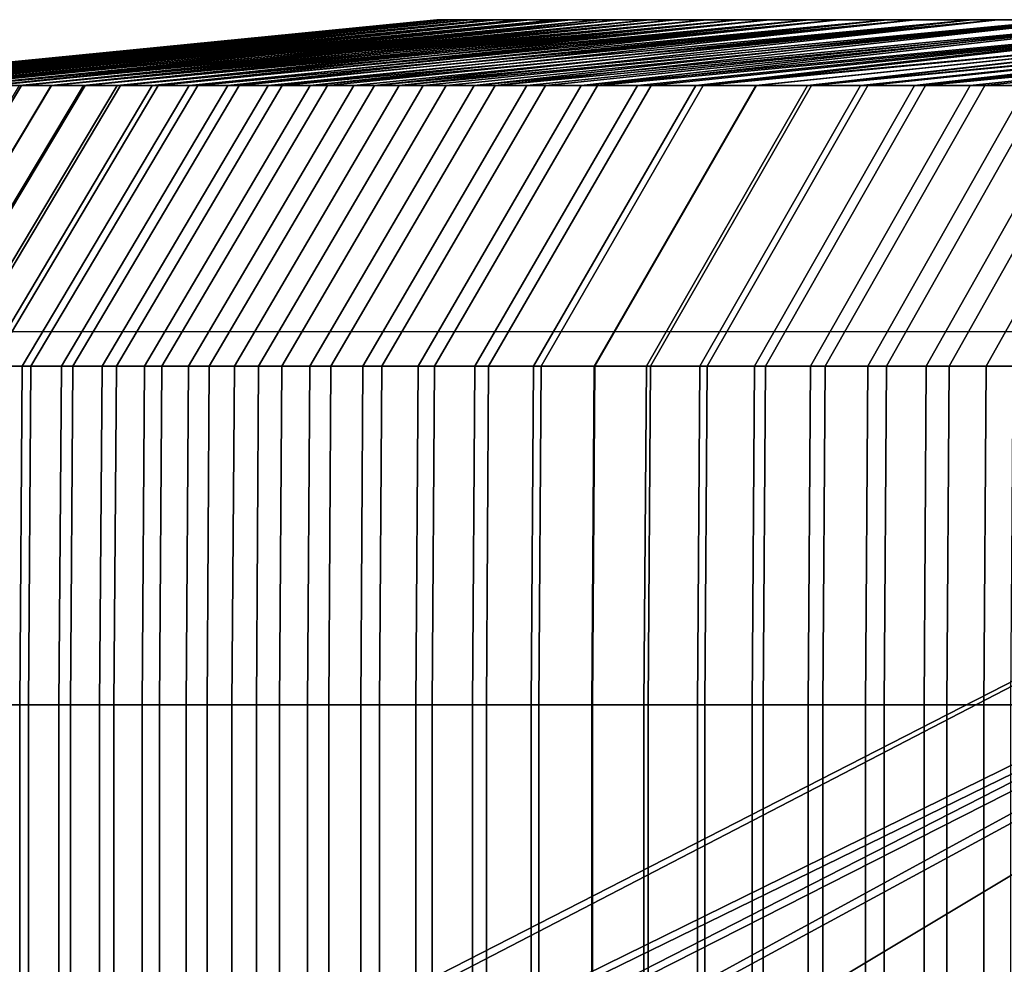
# Model space of a CAD drawing. Units: millimetres. Extents: x 10060 to 10910, y -325 to 2086.
# Drawn here: x 10099 to 10105, y 2068 to 2074 of the extents above; entities that cross this region are included whole.
import ezdxf

# ---------------------------------------------------------------- set-up
doc = ezdxf.new("R2010")
doc.units = ezdxf.units.MM
doc.header["$MEASUREMENT"] = 0
doc.layers.add('Osłona', color=5, linetype='Continuous')

msp = doc.modelspace()

# ---------------------------------------------------------------- linework, layer by layer
at = {"layer": 'Osłona'}
msp.add_lwpolyline([(10086.2766, 2060.34), (10095.7766, 2060.34), (10096.1676, 2060.3708), (10096.5491, 2060.4624), (10096.9115, 2060.6125), (10097.246, 2060.8175), (10097.5443, 2061.0723), (10097.7991, 2061.3706), (10098.0041, 2061.7051), (10098.1542, 2062.0675), (10098.2458, 2062.449), (10098.2766, 2062.84), (10098.2766, 2071.84), (10098.2827, 2071.9183), (10098.301, 2071.9946), (10098.331, 2072.067), (10098.372, 2072.1339), (10098.423, 2072.1936), (10098.4827, 2072.2446), (10098.5496, 2072.2855), (10098.622, 2072.3156), (10098.6983, 2072.3339), (10098.7766, 2072.34), (10330.7766, 2072.34)], dxfattribs=at)
for points in [[(10097.3926, 2073.9182, 1.1416), (10101.6504, 2074.3401), (10097.3867, 2073.9182)], [(10101.6504, 2074.3401), (10097.3926, 2073.9182, -1.2082), (10097.3867, 2073.9182)], [(10101.6719, 2074.3401, 2.2002), (10097.3926, 2073.9182, 1.1416), (10097.4092, 2073.9182, 2.2831)], [(10101.6504, 2074.3401), (10097.3926, 2073.9182, 1.1416), (10101.6719, 2074.3401, 2.2002)], [(10097.3926, 2073.9182, -1.2082), (10101.6748, 2074.3401, -2.3285), (10097.4121, 2073.9182, -2.4162)], [(10101.6748, 2074.3401, -2.3285), (10097.3926, 2073.9182, -1.2082), (10101.6504, 2074.3401)], [(10097.4365, 2073.9182, 3.4244), (10101.6719, 2074.3401, 2.2002), (10097.4092, 2073.9182, 2.2831)], [(10101.6748, 2074.3401, -2.3285), (10097.4424, 2073.9182, -3.624), (10097.4121, 2073.9182, -2.4162)], [(10101.7363, 2074.3401, 4.3995), (10097.4365, 2073.9182, 3.4244), (10097.4756, 2073.9182, 4.5653)], [(10101.6719, 2074.3401, 2.2002), (10097.4365, 2073.9182, 3.4244), (10101.7363, 2074.3401, 4.3995)], [(10097.4424, 2073.9182, -3.624), (10101.7461, 2074.3401, -4.6559), (10097.4863, 2073.9182, -4.8314)], [(10101.7461, 2074.3401, -4.6559), (10097.4424, 2073.9182, -3.624), (10101.6748, 2074.3401, -2.3285)], [(10097.5254, 2073.9182, 5.7058), (10101.7363, 2074.3401, 4.3995), (10097.4756, 2073.9182, 4.5653)], [(10101.7461, 2074.3401, -4.6559), (10097.542, 2073.9182, -6.0383), (10097.4863, 2073.9182, -4.8314)], [(10101.8428, 2074.3401, 6.5972), (10097.5254, 2073.9182, 5.7058), (10097.5869, 2073.9182, 6.8458)], [(10101.7363, 2074.3401, 4.3995), (10097.5254, 2073.9182, 5.7058), (10101.8428, 2074.3401, 6.5972)], [(10097.542, 2073.9182, -6.0383), (10101.8662, 2074.3401, -6.9814), (10097.6104, 2073.9182, -7.2446)], [(10101.8662, 2074.3401, -6.9814), (10097.542, 2073.9182, -6.0383), (10101.7461, 2074.3401, -4.6559)], [(10097.6582, 2073.9182, 7.9852), (10101.8428, 2074.3401, 6.5972), (10097.5869, 2073.9182, 6.8458)], [(10101.8662, 2074.3401, -6.9814), (10097.6914, 2073.9182, -8.4501), (10097.6104, 2073.9182, -7.2446)], [(10101.9932, 2074.3401, 8.7923), (10097.6582, 2073.9182, 7.9852), (10097.7422, 2073.9182, 9.1237)], [(10101.8428, 2074.3401, 6.5972), (10097.6582, 2073.9182, 7.9852), (10101.9932, 2074.3401, 8.7923)], [(10097.6914, 2073.9182, -8.4501), (10102.0342, 2074.3401, -9.304), (10097.7842, 2073.9182, -9.6547)], [(10102.0342, 2074.3401, -9.304), (10097.6914, 2073.9182, -8.4501), (10101.8662, 2074.3401, -6.9814)], [(10097.8359, 2073.9182, 10.2615), (10101.9932, 2074.3401, 8.7923), (10097.7422, 2073.9182, 9.1237)], [(10102.0342, 2074.3401, -9.304), (10097.8896, 2073.9182, -10.8582), (10097.7842, 2073.9182, -9.6547)], [(10102.1855, 2074.3401, 10.9842), (10097.8359, 2073.9182, 10.2615), (10097.9414, 2073.9182, 11.3982)], [(10101.9932, 2074.3401, 8.7923), (10097.8359, 2073.9182, 10.2615), (10102.1855, 2074.3401, 10.9842)], [(10097.8896, 2073.9182, -10.8582), (10102.249, 2074.3401, -11.6226), (10098.0078, 2073.9182, -12.0607)], [(10102.249, 2074.3401, -11.6226), (10097.8896, 2073.9182, -10.8582), (10102.0342, 2074.3401, -9.304)], [(10098.0576, 2073.9182, 12.5339), (10102.1855, 2074.3401, 10.9842), (10097.9414, 2073.9182, 11.3982)], [(10102.249, 2074.3401, -11.6226), (10098.1387, 2073.9182, -13.2618), (10098.0078, 2073.9182, -12.0607)], [(10102.4199, 2074.3401, 13.1719), (10098.0576, 2073.9182, 12.5339), (10098.1855, 2073.9182, 13.6683)], [(10102.1855, 2074.3401, 10.9842), (10098.0576, 2073.9182, 12.5339), (10102.4199, 2074.3401, 13.1719)], [(10098.1387, 2073.9182, -13.2618), (10102.5127, 2074.3401, -13.9363), (10098.2812, 2073.9182, -14.4616)], [(10102.5127, 2074.3401, -13.9363), (10098.1387, 2073.9182, -13.2618), (10102.249, 2074.3401, -11.6226)], [(10098.3232, 2073.9182, 14.8015), (10102.4199, 2074.3401, 13.1719), (10098.1855, 2073.9182, 13.6683)], [(10102.5127, 2074.3401, -13.9363), (10098.4355, 2073.9182, -15.6598), (10098.2812, 2073.9182, -14.4616)], [(10102.6973, 2074.3401, 15.3546), (10098.3232, 2073.9182, 14.8015), (10098.4727, 2073.9182, 15.9333)], [(10102.4199, 2074.3401, 13.1719), (10098.3232, 2073.9182, 14.8015), (10102.6973, 2074.3401, 15.3546)], [(10098.4355, 2073.9182, -15.6598), (10102.8232, 2074.3401, -16.244), (10098.6035, 2073.9182, -16.8563)], [(10102.8232, 2074.3401, -16.244), (10098.4355, 2073.9182, -15.6598), (10102.5127, 2074.3401, -13.9363)], [(10098.6338, 2073.9182, 17.0636), (10102.6973, 2074.3401, 15.3546), (10098.4727, 2073.9182, 15.9333)], [(10102.8232, 2074.3401, -16.244), (10098.7832, 2073.9182, -18.0511), (10098.6035, 2073.9182, -16.8563)], [(10103.0176, 2074.3401, 17.5315), (10098.6338, 2073.9182, 17.0636), (10098.8047, 2073.9182, 18.1923)], [(10102.6973, 2074.3401, 15.3546), (10098.6338, 2073.9182, 17.0636), (10103.0176, 2074.3401, 17.5315)], [(10098.7832, 2073.9182, -18.0511), (10103.1807, 2074.3401, -18.5449), (10098.9746, 2073.9182, -19.2439)], [(10103.1807, 2074.3401, -18.5449), (10098.7832, 2073.9182, -18.0511), (10102.8232, 2074.3401, -16.244)], [(10098.9873, 2073.9182, 19.3192), (10103.0176, 2074.3401, 17.5315), (10098.8047, 2073.9182, 18.1923)], [(10103.1807, 2074.3401, -18.5449), (10099.1787, 2073.9182, -20.4347), (10098.9746, 2073.9182, -19.2439)], [(10103.3799, 2074.3401, 19.7018), (10098.9873, 2073.9182, 19.3192), (10099.1807, 2073.9182, 20.4443)], [(10103.0176, 2074.3401, 17.5315), (10098.9873, 2073.9182, 19.3192), (10103.3799, 2074.3401, 19.7018)], [(10099.1787, 2073.9182, -20.4347), (10103.5859, 2074.3401, -20.838), (10099.3955, 2073.9182, -21.6234)], [(10103.5859, 2074.3401, -20.838), (10099.1787, 2073.9182, -20.4347), (10103.1807, 2074.3401, -18.5449)], [(10099.3848, 2073.9182, 21.5675), (10103.3799, 2074.3401, 19.7018), (10099.1807, 2073.9182, 20.4443)], [(10103.7842, 2074.3401, 21.8646), (10099.3848, 2073.9182, 21.5675), (10099.6006, 2073.9182, 22.6887)], [(10103.3799, 2074.3401, 19.7018), (10099.3848, 2073.9182, 21.5675), (10103.7842, 2074.3401, 21.8646)], [(10103.5859, 2074.3401, -20.838), (10099.624, 2073.9182, -22.8097), (10099.3955, 2073.9182, -21.6234)], [(10099.8262, 2073.9182, 23.8077), (10103.7842, 2074.3401, 21.8646), (10099.6006, 2073.9182, 22.6887)], [(10099.624, 2073.9182, -22.8097), (10104.0391, 2074.3401, -23.1222), (10099.8652, 2073.9182, -23.9937)], [(10104.0391, 2074.3401, -23.1222), (10099.624, 2073.9182, -22.8097), (10103.5859, 2074.3401, -20.838)], [(10104.2295, 2074.3401, 24.0191), (10099.8262, 2073.9182, 23.8077), (10100.0635, 2073.9182, 24.9244)], [(10103.7842, 2074.3401, 21.8646), (10099.8262, 2073.9182, 23.8077), (10104.2295, 2074.3401, 24.0191)], [(10104.0391, 2074.3401, -23.1222), (10100.1182, 2073.9182, -25.1751), (10099.8652, 2073.9182, -23.9937)], [(10100.3115, 2073.9182, 26.0388), (10104.2295, 2074.3401, 24.0191), (10100.0635, 2073.9182, 24.9244)], [(10100.1182, 2073.9182, -25.1751), (10104.5381, 2074.3401, -25.3966), (10100.3828, 2073.9182, -26.3538)], [(10104.5381, 2074.3401, -25.3966), (10100.1182, 2073.9182, -25.1751), (10104.0391, 2074.3401, -23.1222)], [(10104.7178, 2074.3401, 26.1646), (10100.3115, 2073.9182, 26.0388), (10100.5693, 2073.9182, 27.1508)], [(10104.2295, 2074.3401, 24.0191), (10100.3115, 2073.9182, 26.0388), (10104.7178, 2074.3401, 26.1646)], [(10104.5381, 2074.3401, -25.3966), (10100.6602, 2073.9182, -27.5298), (10100.3828, 2073.9182, -26.3538)], [(10100.8389, 2073.9182, 28.2601), (10104.7178, 2074.3401, 26.1646), (10100.5693, 2073.9182, 27.1508)], [(10100.6602, 2073.9182, -27.5298), (10105.084, 2074.3401, -27.6602), (10100.9502, 2073.9182, -28.7028)], [(10105.084, 2074.3401, -27.6602), (10100.6602, 2073.9182, -27.5298), (10104.5381, 2074.3401, -25.3966)], [(10105.248, 2074.3401, 28.3001), (10100.8389, 2073.9182, 28.2601), (10101.1191, 2073.9182, 29.3668)], [(10104.7178, 2074.3401, 26.1646), (10100.8389, 2073.9182, 28.2601), (10105.248, 2074.3401, 28.3001)], [(10105.084, 2074.3401, -27.6602), (10101.251, 2073.9182, -29.8728), (10100.9502, 2073.9182, -28.7028)], [(10101.4102, 2073.9182, 30.4707), (10105.248, 2074.3401, 28.3001), (10101.1191, 2073.9182, 29.3668)], [(10101.251, 2073.9182, -29.8728), (10105.6768, 2074.3401, -29.9122), (10101.5645, 2073.9182, -31.0396)], [(10105.6768, 2074.3401, -29.9122), (10101.251, 2073.9182, -29.8728), (10105.084, 2074.3401, -27.6602)], [(10105.8184, 2074.3401, 30.425), (10101.4102, 2073.9182, 30.4707), (10101.7119, 2073.9182, 31.5717)], [(10105.248, 2074.3401, 28.3001), (10101.4102, 2073.9182, 30.4707), (10105.8184, 2074.3401, 30.425)], [(10105.6768, 2074.3401, -29.9122), (10101.8906, 2073.9182, -32.2031), (10101.5645, 2073.9182, -31.0396)], [(10101.6719, 2074.3401, 2.2002), (10110.3457, 2074.3401), (10101.6504, 2074.3401)], [(10110.3457, 2074.3401), (10101.6748, 2074.3401, -2.3285), (10101.6504, 2074.3401)], [(10110.4248, 2074.3401, 4.0613), (10101.6719, 2074.3401, 2.2002), (10101.7363, 2074.3401, 4.3995)], [(10110.3457, 2074.3401), (10101.6719, 2074.3401, 2.2002), (10110.4248, 2074.3401, 4.0613)], [(10101.6748, 2074.3401, -2.3285), (10110.4346, 2074.3401, -4.2981), (10101.7461, 2074.3401, -4.6559)], [(10110.4346, 2074.3401, -4.2981), (10101.6748, 2074.3401, -2.3285), (10110.3457, 2074.3401)], [(10102.0244, 2073.9182, 32.6698), (10105.8184, 2074.3401, 30.425), (10101.7119, 2073.9182, 31.5717)], [(10101.8428, 2074.3401, 6.5972), (10110.4248, 2074.3401, 4.0613), (10101.7363, 2074.3401, 4.3995)], [(10110.4346, 2074.3401, -4.2981), (10101.8662, 2074.3401, -6.9814), (10101.7461, 2074.3401, -4.6559)], [(10110.6621, 2074.3401, 8.1165), (10101.8428, 2074.3401, 6.5972), (10101.9932, 2074.3401, 8.7923)], [(10110.4248, 2074.3401, 4.0613), (10101.8428, 2074.3401, 6.5972), (10110.6621, 2074.3401, 8.1165)], [(10101.8662, 2074.3401, -6.9814), (10110.7002, 2074.3401, -8.5888), (10102.0342, 2074.3401, -9.304)], [(10110.7002, 2074.3401, -8.5888), (10101.8662, 2074.3401, -6.9814), (10110.4346, 2074.3401, -4.2981)], [(10101.8906, 2073.9182, -32.2031), (10106.3154, 2074.3401, -32.1514), (10102.2275, 2073.9182, -33.3633)], [(10106.3154, 2074.3401, -32.1514), (10101.8906, 2073.9182, -32.2031), (10105.6768, 2074.3401, -29.9122)], [(10102.1855, 2074.3401, 10.9842), (10110.6621, 2074.3401, 8.1165), (10101.9932, 2074.3401, 8.7923)], [(10106.4307, 2074.3401, 32.5383), (10102.0244, 2073.9182, 32.6698), (10102.3477, 2073.9182, 33.7647)], [(10105.8184, 2074.3401, 30.425), (10102.0244, 2073.9182, 32.6698), (10106.4307, 2074.3401, 32.5383)], [(10110.7002, 2074.3401, -8.5888), (10102.249, 2074.3401, -11.6226), (10102.0342, 2074.3401, -9.304)], [(10111.0566, 2074.3401, 12.1594), (10102.1855, 2074.3401, 10.9842), (10102.4199, 2074.3401, 13.1719)], [(10110.6621, 2074.3401, 8.1165), (10102.1855, 2074.3401, 10.9842), (10111.0566, 2074.3401, 12.1594)], [(10106.3154, 2074.3401, -32.1514), (10102.5771, 2073.9182, -34.5198), (10102.2275, 2073.9182, -33.3633)], [(10102.249, 2074.3401, -11.6226), (10111.1416, 2074.3401, -12.8651), (10102.5127, 2074.3401, -13.9363)], [(10111.1416, 2074.3401, -12.8651), (10102.249, 2074.3401, -11.6226), (10110.7002, 2074.3401, -8.5888)], [(10102.6807, 2073.9182, 34.8565), (10106.4307, 2074.3401, 32.5383), (10102.3477, 2073.9182, 33.7647)], [(10102.6973, 2074.3401, 15.3546), (10111.0566, 2074.3401, 12.1594), (10102.4199, 2074.3401, 13.1719)], [(10111.1416, 2074.3401, -12.8651), (10102.8232, 2074.3401, -16.244), (10102.5127, 2074.3401, -13.9363)], [(10102.5771, 2073.9182, -34.5198), (10107, 2074.3401, -34.3771), (10102.9385, 2073.9182, -35.6728)], [(10107, 2074.3401, -34.3771), (10102.5771, 2073.9182, -34.5198), (10106.3154, 2074.3401, -32.1514)], [(10107.084, 2074.3401, 34.6394), (10102.6807, 2073.9182, 34.8565), (10103.0254, 2073.9182, 35.945)], [(10106.4307, 2074.3401, 32.5383), (10102.6807, 2073.9182, 34.8565), (10107.084, 2074.3401, 34.6394)], [(10111.6074, 2074.3401, 16.1839), (10102.6973, 2074.3401, 15.3546), (10103.0176, 2074.3401, 17.5315)], [(10111.0566, 2074.3401, 12.1594), (10102.6973, 2074.3401, 15.3546), (10111.6074, 2074.3401, 16.1839)], [(10102.8232, 2074.3401, -16.244), (10111.7588, 2074.3401, -17.1195), (10103.1807, 2074.3401, -18.5449)], [(10111.7588, 2074.3401, -17.1195), (10102.8232, 2074.3401, -16.244), (10111.1416, 2074.3401, -12.8651)], [(10107, 2074.3401, -34.3771), (10103.3115, 2073.9182, -36.8219), (10102.9385, 2073.9182, -35.6728)], [(10103.3799, 2074.3401, 19.7018), (10111.6074, 2074.3401, 16.1839), (10103.0176, 2074.3401, 17.5315)], [(10103.3584, 2073.9182, 36.965), (10107.084, 2074.3401, 34.6394), (10103.0254, 2073.9182, 35.945)], [(10111.7588, 2074.3401, -17.1195), (10103.5859, 2074.3401, -20.838), (10103.1807, 2074.3401, -18.5449)], [(10103.3115, 2073.9182, -36.8219), (10107.7305, 2074.3401, -36.5881), (10103.6963, 2073.9182, -37.9672)], [(10107.7305, 2074.3401, -36.5881), (10103.3115, 2073.9182, -36.8219), (10107, 2074.3401, -34.3771)], [(10107.7354, 2074.3401, 36.6024), (10103.3584, 2073.9182, 36.965), (10103.7012, 2073.9182, 37.982)], [(10107.084, 2074.3401, 34.6394), (10103.3584, 2073.9182, 36.965), (10107.7354, 2074.3401, 36.6024)], [(10112.3154, 2074.3401, 20.1839), (10103.3799, 2074.3401, 19.7018), (10103.7842, 2074.3401, 21.8646)], [(10111.6074, 2074.3401, 16.1839), (10103.3799, 2074.3401, 19.7018), (10112.3154, 2074.3401, 20.1839)], [(10103.5859, 2074.3401, -20.838), (10112.5508, 2074.3401, -21.3449), (10104.0391, 2074.3401, -23.1222)], [(10112.5508, 2074.3401, -21.3449), (10103.5859, 2074.3401, -20.838), (10111.7588, 2074.3401, -17.1195)], [(10107.7305, 2074.3401, -36.5881), (10104.0273, 2073.9182, -38.9227), (10103.6963, 2073.9182, -37.9672)], [(10104.0527, 2073.9182, 38.9958), (10107.7354, 2074.3401, 36.6024), (10103.7012, 2073.9182, 37.982)], [(10104.2295, 2074.3401, 24.0191), (10112.3154, 2074.3401, 20.1839), (10103.7842, 2074.3401, 21.8646)], [(10104.0273, 2073.9182, -38.9227), (10108.377, 2074.3401, -38.427), (10104.3672, 2073.9182, -39.8754)], [(10108.377, 2074.3401, -38.427), (10104.0273, 2073.9182, -38.9227), (10107.7305, 2074.3401, -36.5881)], [(10112.5508, 2074.3401, -21.3449), (10104.5381, 2074.3401, -25.3966), (10104.0391, 2074.3401, -23.1222)], [(10108.4229, 2074.3401, 38.5532), (10104.0527, 2073.9182, 38.9958), (10104.4141, 2073.9182, 40.0063)], [(10107.7354, 2074.3401, 36.6024), (10104.0527, 2073.9182, 38.9958), (10108.4229, 2074.3401, 38.5532)], [(10113.1777, 2074.3401, 24.1534), (10104.2295, 2074.3401, 24.0191), (10104.7178, 2074.3401, 26.1646)], [(10112.3154, 2074.3401, 20.1839), (10104.2295, 2074.3401, 24.0191), (10113.1777, 2074.3401, 24.1534)], [(10108.377, 2074.3401, -38.427), (10104.7148, 2073.9182, -40.8251), (10104.3672, 2073.9182, -39.8754)], [(10104.7842, 2073.9182, 41.0135), (10108.4229, 2074.3401, 38.5532), (10104.4141, 2073.9182, 40.0063)], [(10104.5381, 2074.3401, -25.3966), (10113.5156, 2074.3401, -25.5341), (10105.084, 2074.3401, -27.6602)], [(10113.5156, 2074.3401, -25.5341), (10104.5381, 2074.3401, -25.3966), (10112.5508, 2074.3401, -21.3449)], [(10104.7148, 2073.9182, -40.8251), (10109.0547, 2074.3401, -40.2545), (10105.0703, 2073.9182, -41.7718)], [(10109.0547, 2074.3401, -40.2545), (10104.7148, 2073.9182, -40.8251), (10108.377, 2074.3401, -38.427)], [(10105.248, 2074.3401, 28.3001), (10113.1777, 2074.3401, 24.1534), (10104.7178, 2074.3401, 26.1646)], [(10109.1455, 2074.3401, 40.491), (10104.7842, 2073.9182, 41.0135), (10105.1641, 2073.9182, 42.0172)], [(10108.4229, 2074.3401, 38.5532), (10104.7842, 2073.9182, 41.0135), (10109.1455, 2074.3401, 40.491)], [(10109.0547, 2074.3401, -40.2545), (10105.4346, 2073.9182, -42.7153), (10105.0703, 2073.9182, -41.7718)], [(10113.5156, 2074.3401, -25.5341), (10105.6768, 2074.3401, -29.9122), (10105.084, 2074.3401, -27.6602)], [(10105.5527, 2073.9182, 43.0174), (10109.1455, 2074.3401, 40.491), (10105.1641, 2073.9182, 42.0172)], [(10114.1943, 2074.3401, 28.0864), (10105.248, 2074.3401, 28.3001), (10105.8184, 2074.3401, 30.425)], [(10113.1777, 2074.3401, 24.1534), (10105.248, 2074.3401, 28.3001), (10114.1943, 2074.3401, 28.0864)], [(10097.9072, 2072.1189, 19.4994), (10098.9873, 2073.9182, 19.3192), (10098.8047, 2073.9182, 18.1923), (10097.7236, 2072.1189, 18.3619)], [(10097.8955, 2072.1189, -19.4234), (10098.9746, 2073.9182, -19.2439), (10099.1787, 2073.9182, -20.4347), (10098.1016, 2072.1189, -20.6253)], [(10098.1025, 2072.1189, 20.635), (10099.1807, 2073.9182, 20.4443), (10098.9873, 2073.9182, 19.3192), (10097.9072, 2072.1189, 19.4994)], [(10098.1016, 2072.1189, -20.6253), (10099.1787, 2073.9182, -20.4347), (10099.3955, 2073.9182, -21.6234), (10098.3193, 2072.1189, -21.825)], [(10098.3086, 2072.1189, 21.7686), (10099.3848, 2073.9182, 21.5675), (10099.1807, 2073.9182, 20.4443), (10098.1025, 2072.1189, 20.635)], [(10098.5264, 2072.1189, 22.9002), (10099.6006, 2073.9182, 22.6887), (10099.3848, 2073.9182, 21.5675), (10098.3086, 2072.1189, 21.7686)], [(10098.3193, 2072.1189, -21.825), (10099.3955, 2073.9182, -21.6234), (10099.624, 2073.9182, -22.8097), (10098.5508, 2072.1189, -23.0224)], [(10098.7549, 2072.1189, 24.0297), (10099.8262, 2073.9182, 23.8077), (10099.6006, 2073.9182, 22.6887), (10098.5264, 2072.1189, 22.9002)], [(10098.5508, 2072.1189, -23.0224), (10099.624, 2073.9182, -22.8097), (10099.8652, 2073.9182, -23.9937), (10098.7939, 2072.1189, -24.2174)], [(10098.9932, 2072.1189, 25.1568), (10100.0635, 2073.9182, 24.9244), (10099.8262, 2073.9182, 23.8077), (10098.7549, 2072.1189, 24.0297)], [(10098.7939, 2072.1189, -24.2174), (10099.8652, 2073.9182, -23.9937), (10100.1182, 2073.9182, -25.1751), (10099.0488, 2072.1189, -25.4098)], [(10099.2441, 2072.1189, 26.2816), (10100.3115, 2073.9182, 26.0388), (10100.0635, 2073.9182, 24.9244), (10098.9932, 2072.1189, 25.1568)], [(10099.0488, 2072.1189, -25.4098), (10100.1182, 2073.9182, -25.1751), (10100.3828, 2073.9182, -26.3538), (10099.3164, 2072.1189, -26.5996)], [(10099.5049, 2072.1189, 27.4039), (10100.5693, 2073.9182, 27.1508), (10100.3115, 2073.9182, 26.0388), (10099.2441, 2072.1189, 26.2816)], [(10099.3164, 2072.1189, -26.5996), (10100.3828, 2073.9182, -26.3538), (10100.6602, 2073.9182, -27.5298), (10099.5967, 2072.1189, -27.7865)], [(10099.7764, 2072.1189, 28.5236), (10100.8389, 2073.9182, 28.2601), (10100.5693, 2073.9182, 27.1508), (10099.5049, 2072.1189, 27.4039)], [(10099.5967, 2072.1189, -27.7865), (10100.6602, 2073.9182, -27.5298), (10100.9502, 2073.9182, -28.7028), (10099.8887, 2072.1189, -28.9704)], [(10100.0596, 2072.1189, 29.6406), (10101.1191, 2073.9182, 29.3668), (10100.8389, 2073.9182, 28.2601), (10099.7764, 2072.1189, 28.5236)], [(10099.8887, 2072.1189, -28.9704), (10100.9502, 2073.9182, -28.7028), (10101.251, 2073.9182, -29.8728), (10100.1924, 2072.1189, -30.1513)], [(10100.3535, 2072.1189, 30.7548), (10101.4102, 2073.9182, 30.4707), (10101.1191, 2073.9182, 29.3668), (10100.0596, 2072.1189, 29.6406)], [(10100.1924, 2072.1189, -30.1513), (10101.251, 2073.9182, -29.8728), (10101.5645, 2073.9182, -31.0396), (10100.5088, 2072.1189, -31.329)], [(10100.6582, 2072.1189, 31.8661), (10101.7119, 2073.9182, 31.5717), (10101.4102, 2073.9182, 30.4707), (10100.3535, 2072.1189, 30.7548)], [(10100.5088, 2072.1189, -31.329), (10101.5645, 2073.9182, -31.0396), (10101.8906, 2073.9182, -32.2031), (10100.8379, 2072.1189, -32.5034)], [(10100.9727, 2072.1189, 32.9744), (10102.0244, 2073.9182, 32.6698), (10101.7119, 2073.9182, 31.5717), (10100.6582, 2072.1189, 31.8661)], [(10100.8379, 2072.1189, -32.5034), (10101.8906, 2073.9182, -32.2031), (10102.2275, 2073.9182, -33.3633), (10101.1777, 2072.1189, -33.6744)], [(10101.2988, 2072.1189, 34.0796), (10102.3477, 2073.9182, 33.7647), (10102.0244, 2073.9182, 32.6698), (10100.9727, 2072.1189, 32.9744)], [(10101.1777, 2072.1189, -33.6744), (10102.2275, 2073.9182, -33.3633), (10102.5771, 2073.9182, -34.5198), (10101.5312, 2072.1189, -34.8417)], [(10101.6357, 2072.1189, 35.1815), (10102.6807, 2073.9182, 34.8565), (10102.3477, 2073.9182, 33.7647), (10101.2988, 2072.1189, 34.0796)], [(10101.5312, 2072.1189, -34.8417), (10102.5771, 2073.9182, -34.5198), (10102.9385, 2073.9182, -35.6728), (10101.8955, 2072.1189, -36.0054)], [(10101.9834, 2072.1189, 36.2801), (10103.0254, 2073.9182, 35.945), (10102.6807, 2073.9182, 34.8565), (10101.6357, 2072.1189, 35.1815)], [(10101.8955, 2072.1189, -36.0054), (10102.9385, 2073.9182, -35.6728), (10103.3115, 2073.9182, -36.8219), (10102.2715, 2072.1189, -37.1653)], [(10102.3193, 2072.1189, 37.3097), (10103.3584, 2073.9182, 36.965), (10103.0254, 2073.9182, 35.945), (10101.9834, 2072.1189, 36.2801)], [(10102.2715, 2072.1189, -37.1653), (10103.3115, 2073.9182, -36.8219), (10103.6963, 2073.9182, -37.9672), (10102.6602, 2072.1189, -38.3212)], [(10102.665, 2072.1189, 38.3361), (10103.7012, 2073.9182, 37.982), (10103.3584, 2073.9182, 36.965), (10102.3193, 2072.1189, 37.3097)], [(10102.6602, 2072.1189, -38.3212), (10103.6963, 2073.9182, -37.9672), (10104.0273, 2073.9182, -38.9227), (10102.9951, 2072.1189, -39.2857)], [(10103.0205, 2072.1189, 39.3594), (10104.0527, 2073.9182, 38.9958), (10103.7012, 2073.9182, 37.982), (10102.665, 2072.1189, 38.3361)], [(10102.9951, 2072.1189, -39.2857), (10104.0273, 2073.9182, -38.9227), (10104.3672, 2073.9182, -39.8754), (10103.3369, 2072.1189, -40.2472)], [(10103.3848, 2072.1189, 40.3793), (10104.4141, 2073.9182, 40.0063), (10104.0527, 2073.9182, 38.9958), (10103.0205, 2072.1189, 39.3594)], [(10103.3369, 2072.1189, -40.2472), (10104.3672, 2073.9182, -39.8754), (10104.7148, 2073.9182, -40.8251), (10103.6885, 2072.1189, -41.2058)], [(10103.7588, 2072.1189, 41.3959), (10104.7842, 2073.9182, 41.0135), (10104.4141, 2073.9182, 40.0063), (10103.3848, 2072.1189, 40.3793)], [(10103.6885, 2072.1189, -41.2058), (10104.7148, 2073.9182, -40.8251), (10105.0703, 2073.9182, -41.7718), (10104.0469, 2072.1189, -42.1613)], [(10104.1416, 2072.1189, 42.409), (10105.1641, 2073.9182, 42.0172), (10104.7842, 2073.9182, 41.0135), (10103.7588, 2072.1189, 41.3959)], [(10104.0469, 2072.1189, -42.1613), (10105.0703, 2073.9182, -41.7718), (10105.4346, 2073.9182, -42.7153), (10104.415, 2072.1189, -43.1136)], [(10104.5342, 2072.1189, 43.4186), (10105.5527, 2073.9182, 43.0174), (10105.1641, 2073.9182, 42.0172), (10104.1416, 2072.1189, 42.409)], [(10104.415, 2072.1189, -43.1136), (10105.4346, 2073.9182, -42.7153), (10105.8066, 2073.9182, -43.6557), (10104.79, 2072.1189, -44.0628)], [(10104.9355, 2072.1189, 44.4245), (10105.9502, 2073.9182, 44.0141), (10105.5527, 2073.9182, 43.0174), (10104.5342, 2072.1189, 43.4186)], [(10104.79, 2072.1189, -44.0628), (10105.8066, 2073.9182, -43.6557), (10106.1865, 2073.9182, -44.5929), (10105.1738, 2072.1189, -45.0087)], [(10105.3467, 2072.1189, 45.4267), (10106.3574, 2073.9182, 45.0071), (10105.9502, 2073.9182, 44.0141), (10104.9355, 2072.1189, 44.4245)], [(10105.1738, 2072.1189, -45.0087), (10106.1865, 2073.9182, -44.5929), (10106.5742, 2073.9182, -45.5268), (10105.5654, 2072.1189, -45.9513)], [(10086.2764, 2060.3401), (10109.7236, 2072.3401), (10086.583, 2060.3401, 8.8654)], [(10086.583, 2060.3401, -8.8654), (10109.7236, 2072.3401), (10086.2764, 2060.3401)], [(10086.583, 2060.3401, 8.8654), (10110.9932, 2072.3401, 16.2804), (10087.5, 2060.3401, 17.6885)], [(10087.5, 2060.3401, -17.6885), (10111.1445, 2072.3401, -17.2215), (10086.583, 2060.3401, -8.8654)], [(10110.9932, 2072.3401, 16.2804), (10086.583, 2060.3401, 8.8654), (10109.7236, 2072.3401)], [(10109.7236, 2072.3401), (10086.583, 2060.3401, -8.8654), (10111.1445, 2072.3401, -17.2215)], [(10087.5, 2060.3401, 17.6885), (10110.9932, 2072.3401, 16.2804), (10089.0234, 2060.3401, 26.4273)], [(10089.0234, 2060.3401, -26.4273), (10111.1445, 2072.3401, -17.2215), (10087.5, 2060.3401, -17.6885)], [(10089.0234, 2060.3401, 26.4273), (10114.7695, 2072.3401, 32.1674), (10091.1465, 2060.3401, 35.0402)], [(10091.1465, 2060.3401, -35.0402), (10111.1445, 2072.3401, -17.2215), (10089.0234, 2060.3401, -26.4273)], [(10114.7695, 2072.3401, 32.1674), (10089.0234, 2060.3401, 26.4273), (10110.9932, 2072.3401, 16.2804)], [(10091.1465, 2060.3401, 35.0402), (10114.7695, 2072.3401, 32.1674), (10093.8584, 2060.3401, 43.4861)], [(10093.8584, 2060.3401, -43.4861), (10115.3701, 2072.3401, -33.9771), (10091.1465, 2060.3401, -35.0402)], [(10111.1445, 2072.3401, -17.2215), (10091.1465, 2060.3401, -35.0402), (10115.3701, 2072.3401, -33.9771)], [(10093.8584, 2060.3401, 43.4861), (10114.7695, 2072.3401, 32.1674), (10097.1465, 2060.3401, 51.7248)], [(10097.1465, 2060.3401, -51.7248), (10115.3701, 2072.3401, -33.9771), (10093.8584, 2060.3401, -43.4861)], [(10097.1465, 2060.3401, 51.7248), (10120.5254, 2072.3401, 46.3991), (10100.9951, 2060.3401, 59.7169)], [(10100.9951, 2060.3401, -59.7169), (10120.9814, 2072.3401, -47.3139), (10097.1465, 2060.3401, -51.7248)], [(10120.5254, 2072.3401, 46.3991), (10097.1465, 2060.3401, 51.7248), (10114.7695, 2072.3401, 32.1674)], [(10115.3701, 2072.3401, -33.9771), (10097.1465, 2060.3401, -51.7248), (10120.9814, 2072.3401, -47.3139)], [(10100.9951, 2060.3401, 59.7169), (10120.5254, 2072.3401, 46.3991), (10105.3867, 2060.3401, 67.4245)], [(10105.3867, 2060.3401, -67.4245), (10120.9814, 2072.3401, -47.3139), (10100.9951, 2060.3401, -59.7169)], [(10098.9785, 2069.9456, 25.1601), (10098.9932, 2072.1189, 25.1568), (10098.7549, 2072.1189, 24.0297), (10098.7393, 2069.9456, 24.0328)], [(10098.7783, 2069.9456, -24.2206), (10098.7939, 2072.1189, -24.2174), (10099.0488, 2072.1189, -25.4098), (10099.0332, 2069.9456, -25.4132)], [(10099.2285, 2069.9456, 26.2851), (10099.2441, 2072.1189, 26.2816), (10098.9932, 2072.1189, 25.1568), (10098.9785, 2069.9456, 25.1601)], [(10099.0332, 2069.9456, -25.4132), (10099.0488, 2072.1189, -25.4098), (10099.3164, 2072.1189, -26.5996), (10099.3018, 2069.9456, -26.6031)], [(10099.4893, 2069.9456, 27.4075), (10099.5049, 2072.1189, 27.4039), (10099.2441, 2072.1189, 26.2816), (10099.2285, 2069.9456, 26.2851)], [(10099.3018, 2069.9456, -26.6031), (10099.3164, 2072.1189, -26.5996), (10099.5967, 2072.1189, -27.7865), (10099.5811, 2069.9456, -27.7901)], [(10099.7617, 2069.9456, 28.5274), (10099.7764, 2072.1189, 28.5236), (10099.5049, 2072.1189, 27.4039), (10099.4893, 2069.9456, 27.4075)], [(10099.5811, 2069.9456, -27.7901), (10099.5967, 2072.1189, -27.7865), (10099.8887, 2072.1189, -28.9704), (10099.873, 2069.9456, -28.9742)], [(10100.0449, 2069.9456, 29.6445), (10100.0596, 2072.1189, 29.6406), (10099.7764, 2072.1189, 28.5236), (10099.7617, 2069.9456, 28.5274)], [(10099.873, 2069.9456, -28.9742), (10099.8887, 2072.1189, -28.9704), (10100.1924, 2072.1189, -30.1513), (10100.1777, 2069.9456, -30.1553)], [(10100.3379, 2069.9456, 30.7589), (10100.3535, 2072.1189, 30.7548), (10100.0596, 2072.1189, 29.6406), (10100.0449, 2069.9456, 29.6445)], [(10100.1777, 2069.9456, -30.1553), (10100.1924, 2072.1189, -30.1513), (10100.5088, 2072.1189, -31.329), (10100.4941, 2069.9456, -31.3332)], [(10100.6426, 2069.9456, 31.8703), (10100.6582, 2072.1189, 31.8661), (10100.3535, 2072.1189, 30.7548), (10100.3379, 2069.9456, 30.7589)], [(10100.4941, 2069.9456, -31.3332), (10100.5088, 2072.1189, -31.329), (10100.8379, 2072.1189, -32.5034), (10100.8223, 2069.9456, -32.5077)], [(10100.958, 2069.9456, 32.9788), (10100.9727, 2072.1189, 32.9744), (10100.6582, 2072.1189, 31.8661), (10100.6426, 2069.9456, 31.8703)], [(10100.8223, 2069.9456, -32.5077), (10100.8379, 2072.1189, -32.5034), (10101.1777, 2072.1189, -33.6744), (10101.1631, 2069.9456, -33.6788)], [(10101.2842, 2069.9456, 34.0841), (10101.2988, 2072.1189, 34.0796), (10100.9727, 2072.1189, 32.9744), (10100.958, 2069.9456, 32.9788)], [(10101.1631, 2069.9456, -33.6788), (10101.1777, 2072.1189, -33.6744), (10101.5312, 2072.1189, -34.8417), (10101.5156, 2069.9456, -34.8463)], [(10101.6211, 2069.9456, 35.1862), (10101.6357, 2072.1189, 35.1815), (10101.2988, 2072.1189, 34.0796), (10101.2842, 2069.9456, 34.0841)], [(10101.5156, 2069.9456, -34.8463), (10101.5312, 2072.1189, -34.8417), (10101.8955, 2072.1189, -36.0054), (10101.8809, 2069.9456, -36.0101)], [(10101.9688, 2069.9456, 36.2849), (10101.9834, 2072.1189, 36.2801), (10101.6357, 2072.1189, 35.1815), (10101.6211, 2069.9456, 35.1862)], [(10101.8809, 2069.9456, -36.0101), (10101.8955, 2072.1189, -36.0054), (10102.2715, 2072.1189, -37.1653), (10102.2568, 2069.9456, -37.1702)], [(10102.3047, 2069.9456, 37.3146), (10102.3193, 2072.1189, 37.3097), (10101.9834, 2072.1189, 36.2801), (10101.9688, 2069.9456, 36.2849)], [(10102.2568, 2069.9456, -37.1702), (10102.2715, 2072.1189, -37.1653), (10102.6602, 2072.1189, -38.3212), (10102.6455, 2069.9456, -38.3262)], [(10102.6504, 2069.9456, 38.3412), (10102.665, 2072.1189, 38.3361), (10102.3193, 2072.1189, 37.3097), (10102.3047, 2069.9456, 37.3146)], [(10102.6455, 2069.9456, -38.3262), (10102.6602, 2072.1189, -38.3212), (10102.9951, 2072.1189, -39.2857), (10102.9795, 2069.9456, -39.2908)], [(10103.0059, 2069.9456, 39.3646), (10103.0205, 2072.1189, 39.3594), (10102.665, 2072.1189, 38.3361), (10102.6504, 2069.9456, 38.3412)], [(10102.9795, 2069.9456, -39.2908), (10102.9951, 2072.1189, -39.2857), (10103.3369, 2072.1189, -40.2472), (10103.3223, 2069.9456, -40.2525)], [(10103.3701, 2069.9456, 40.3846), (10103.3848, 2072.1189, 40.3793), (10103.0205, 2072.1189, 39.3594), (10103.0059, 2069.9456, 39.3646)], [(10103.3223, 2069.9456, -40.2525), (10103.3369, 2072.1189, -40.2472), (10103.6885, 2072.1189, -41.2058), (10103.6738, 2069.9456, -41.2112)], [(10103.7441, 2069.9456, 41.4013), (10103.7588, 2072.1189, 41.3959), (10103.3848, 2072.1189, 40.3793), (10103.3701, 2069.9456, 40.3846)], [(10103.6738, 2069.9456, -41.2112), (10103.6885, 2072.1189, -41.2058), (10104.0469, 2072.1189, -42.1613), (10104.0322, 2069.9456, -42.1668)], [(10104.127, 2069.9456, 42.4146), (10104.1416, 2072.1189, 42.409), (10103.7588, 2072.1189, 41.3959), (10103.7441, 2069.9456, 41.4013)], [(10104.0322, 2069.9456, -42.1668), (10104.0469, 2072.1189, -42.1613), (10104.415, 2072.1189, -43.1136), (10104.4004, 2069.9456, -43.1193)], [(10104.5195, 2069.9456, 43.4243), (10104.5342, 2072.1189, 43.4186), (10104.1416, 2072.1189, 42.409), (10104.127, 2069.9456, 42.4146)], [(10104.4004, 2069.9456, -43.1193), (10104.415, 2072.1189, -43.1136), (10104.79, 2072.1189, -44.0628), (10104.7754, 2069.9456, -44.0686)], [(10104.9209, 2069.9456, 44.4304), (10104.9355, 2072.1189, 44.4245), (10104.5342, 2072.1189, 43.4186), (10104.5195, 2069.9456, 43.4243)], [(10104.7754, 2069.9456, -44.0686), (10104.79, 2072.1189, -44.0628), (10105.1738, 2072.1189, -45.0087), (10105.1592, 2069.9456, -45.0146)], [(10105.332, 2069.9456, 45.4327), (10105.3467, 2072.1189, 45.4267), (10104.9355, 2072.1189, 44.4245), (10104.9209, 2069.9456, 44.4304)], [(10105.1592, 2069.9456, -45.0146), (10105.1738, 2072.1189, -45.0087), (10105.5654, 2072.1189, -45.9513), (10105.5508, 2069.9456, -45.9573)], [(10098.7393, 2069.9456, 24.0328), (10098.7393, 2065.5979, 24.0328), (10098.9785, 2065.5979, 25.1601), (10098.9785, 2069.9456, 25.1601)], [(10099.0332, 2069.9456, -25.4132), (10099.0332, 2065.5979, -25.4132), (10098.7783, 2065.5979, -24.2206), (10098.7783, 2069.9456, -24.2206)], [(10099.2285, 2065.5979, 26.2851), (10099.2285, 2069.9456, 26.2851), (10098.9785, 2069.9456, 25.1601), (10098.9785, 2065.5979, 25.1601)], [(10099.0332, 2065.5979, -25.4132), (10099.0332, 2069.9456, -25.4132), (10099.3018, 2069.9456, -26.6031), (10099.3018, 2065.5979, -26.6031)], [(10099.2285, 2069.9456, 26.2851), (10099.2285, 2065.5979, 26.2851), (10099.4893, 2065.5979, 27.4075), (10099.4893, 2069.9456, 27.4075)], [(10099.5811, 2069.9456, -27.7901), (10099.5811, 2065.5979, -27.7901), (10099.3018, 2065.5979, -26.6031), (10099.3018, 2069.9456, -26.6031)], [(10099.7617, 2065.5979, 28.5274), (10099.7617, 2069.9456, 28.5274), (10099.4893, 2069.9456, 27.4075), (10099.4893, 2065.5979, 27.4075)], [(10099.5811, 2065.5979, -27.7901), (10099.5811, 2069.9456, -27.7901), (10099.873, 2069.9456, -28.9742), (10099.873, 2065.5979, -28.9742)], [(10099.7617, 2069.9456, 28.5274), (10099.7617, 2065.5979, 28.5274), (10100.0449, 2065.5979, 29.6445), (10100.0449, 2069.9456, 29.6445)], [(10100.1777, 2069.9456, -30.1553), (10100.1777, 2065.5979, -30.1553), (10099.873, 2065.5979, -28.9742), (10099.873, 2069.9456, -28.9742)], [(10100.3379, 2065.5979, 30.7589), (10100.3379, 2069.9456, 30.7589), (10100.0449, 2069.9456, 29.6445), (10100.0449, 2065.5979, 29.6445)], [(10100.1777, 2065.5979, -30.1553), (10100.1777, 2069.9456, -30.1553), (10100.4941, 2069.9456, -31.3332), (10100.4941, 2065.5979, -31.3332)], [(10100.3379, 2069.9456, 30.7589), (10100.3379, 2065.5979, 30.7589), (10100.6426, 2065.5979, 31.8703), (10100.6426, 2069.9456, 31.8703)], [(10100.8223, 2069.9456, -32.5077), (10100.8223, 2065.5979, -32.5077), (10100.4941, 2065.5979, -31.3332), (10100.4941, 2069.9456, -31.3332)], [(10100.958, 2065.5979, 32.9788), (10100.958, 2069.9456, 32.9788), (10100.6426, 2069.9456, 31.8703), (10100.6426, 2065.5979, 31.8703)], [(10100.8223, 2065.5979, -32.5077), (10100.8223, 2069.9456, -32.5077), (10101.1631, 2069.9456, -33.6788), (10101.1631, 2065.5979, -33.6788)], [(10100.958, 2069.9456, 32.9788), (10100.958, 2065.5979, 32.9788), (10101.2842, 2065.5979, 34.0841), (10101.2842, 2069.9456, 34.0841)], [(10101.5156, 2069.9456, -34.8463), (10101.5156, 2065.5979, -34.8463), (10101.1631, 2065.5979, -33.6788), (10101.1631, 2069.9456, -33.6788)], [(10101.6211, 2065.5979, 35.1862), (10101.6211, 2069.9456, 35.1862), (10101.2842, 2069.9456, 34.0841), (10101.2842, 2065.5979, 34.0841)], [(10101.5156, 2065.5979, -34.8463), (10101.5156, 2069.9456, -34.8463), (10101.8809, 2069.9456, -36.0101), (10101.8809, 2065.5979, -36.0101)], [(10101.6211, 2069.9456, 35.1862), (10101.6211, 2065.5979, 35.1862), (10101.9688, 2065.5979, 36.2849), (10101.9688, 2069.9456, 36.2849)], [(10102.2568, 2069.9456, -37.1702), (10102.2568, 2065.5979, -37.1702), (10101.8809, 2065.5979, -36.0101), (10101.8809, 2069.9456, -36.0101)], [(10102.3047, 2065.5979, 37.3146), (10102.3047, 2069.9456, 37.3146), (10101.9688, 2069.9456, 36.2849), (10101.9688, 2065.5979, 36.2849)], [(10102.2568, 2065.5979, -37.1702), (10102.2568, 2069.9456, -37.1702), (10102.6455, 2069.9456, -38.3262), (10102.6455, 2065.5979, -38.3262)], [(10102.3047, 2069.9456, 37.3146), (10102.3047, 2065.5979, 37.3146), (10102.6504, 2065.5979, 38.3412), (10102.6504, 2069.9456, 38.3412)], [(10102.9795, 2069.9456, -39.2908), (10102.9795, 2065.5979, -39.2908), (10102.6455, 2065.5979, -38.3262), (10102.6455, 2069.9456, -38.3262)], [(10103.0059, 2065.5979, 39.3646), (10103.0059, 2069.9456, 39.3646), (10102.6504, 2069.9456, 38.3412), (10102.6504, 2065.5979, 38.3412)], [(10102.9795, 2065.5979, -39.2908), (10102.9795, 2069.9456, -39.2908), (10103.3223, 2069.9456, -40.2525), (10103.3223, 2065.5979, -40.2525)], [(10103.0059, 2069.9456, 39.3646), (10103.0059, 2065.5979, 39.3646), (10103.3701, 2065.5979, 40.3846), (10103.3701, 2069.9456, 40.3846)], [(10103.6738, 2069.9456, -41.2112), (10103.6738, 2065.5979, -41.2112), (10103.3223, 2065.5979, -40.2525), (10103.3223, 2069.9456, -40.2525)], [(10103.7441, 2065.5979, 41.4013), (10103.7441, 2069.9456, 41.4013), (10103.3701, 2069.9456, 40.3846), (10103.3701, 2065.5979, 40.3846)], [(10103.6738, 2065.5979, -41.2112), (10103.6738, 2069.9456, -41.2112), (10104.0322, 2069.9456, -42.1668), (10104.0322, 2065.5979, -42.1668)], [(10103.7441, 2069.9456, 41.4013), (10103.7441, 2065.5979, 41.4013), (10104.127, 2065.5979, 42.4146), (10104.127, 2069.9456, 42.4146)], [(10104.4004, 2069.9456, -43.1193), (10104.4004, 2065.5979, -43.1193), (10104.0322, 2065.5979, -42.1668), (10104.0322, 2069.9456, -42.1668)], [(10104.5195, 2065.5979, 43.4243), (10104.5195, 2069.9456, 43.4243), (10104.127, 2069.9456, 42.4146), (10104.127, 2065.5979, 42.4146)], [(10104.4004, 2065.5979, -43.1193), (10104.4004, 2069.9456, -43.1193), (10104.7754, 2069.9456, -44.0686), (10104.7754, 2065.5979, -44.0686)], [(10104.5195, 2069.9456, 43.4243), (10104.5195, 2065.5979, 43.4243), (10104.9209, 2065.5979, 44.4304), (10104.9209, 2069.9456, 44.4304)], [(10105.1592, 2069.9456, -45.0146), (10105.1592, 2065.5979, -45.0146), (10104.7754, 2065.5979, -44.0686), (10104.7754, 2069.9456, -44.0686)], [(10105.332, 2065.5979, 45.4327), (10105.332, 2069.9456, 45.4327), (10104.9209, 2069.9456, 44.4304), (10104.9209, 2065.5979, 44.4304)], [(10105.1592, 2065.5979, -45.0146), (10105.1592, 2069.9456, -45.0146), (10105.5508, 2069.9456, -45.9573), (10105.5508, 2065.5979, -45.9573)]]:
    msp.add_3dface(points, dxfattribs=at)

doc.saveas('drawing.dxf')
